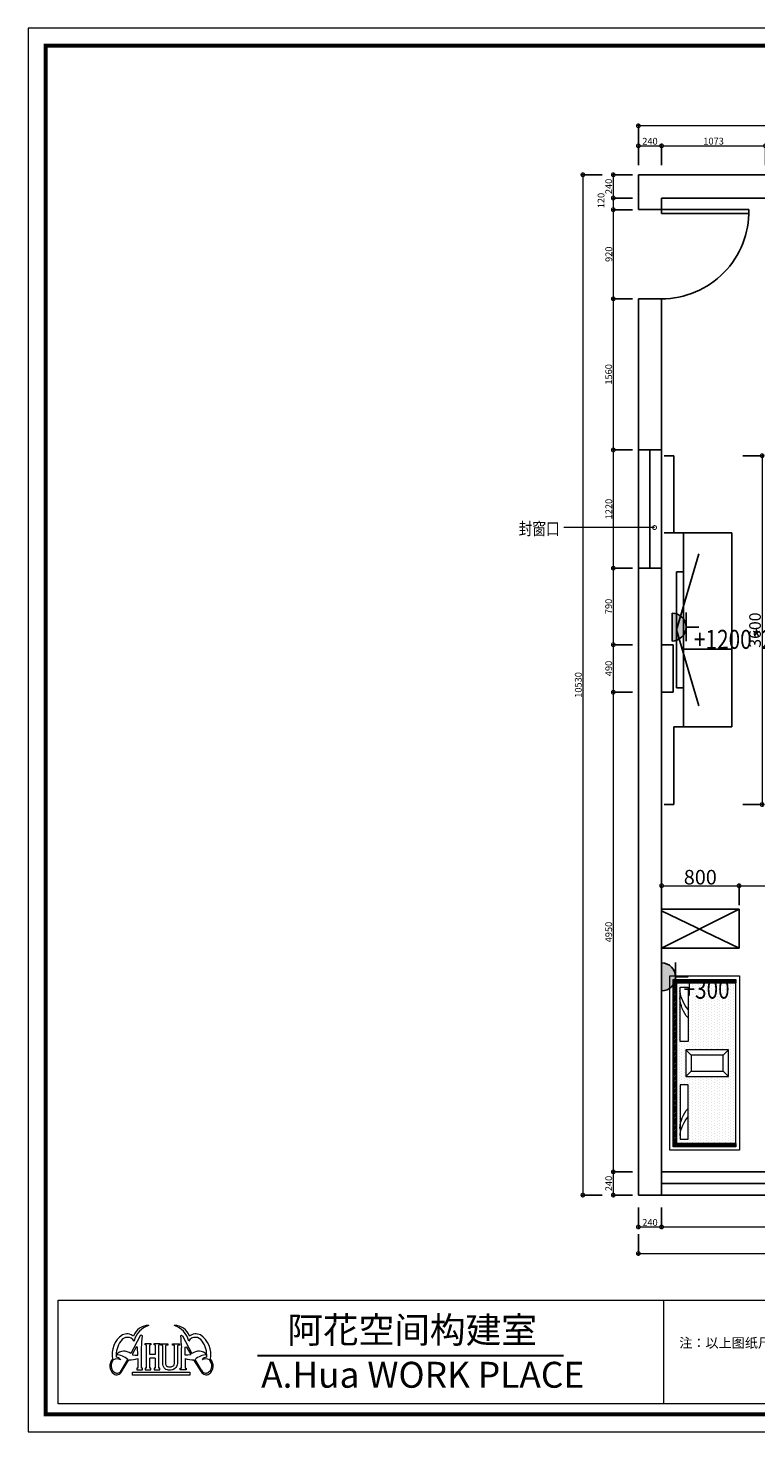
# Model space of a CAD drawing. Units: inches. Extents: x -566 to 873682, y -2105730 to 57254.
# Drawn here: x 762124 to 769639, y -561907 to -547419 of the extents above; entities that cross this region are included whole.
import ezdxf

# ---------------------------------------------------------------- set-up
doc = ezdxf.new("R2010")
doc.units = ezdxf.units.IN
doc.header["$MEASUREMENT"] = 0
doc.layers.add('图框', color=1, linetype='Continuous', lineweight=15)
doc.layers.add('家具', color=130, linetype='Continuous', lineweight=20)
doc.layers.add('家具外线', color=4, linetype='Continuous')
doc.styles.add('CITYBLUEPRINT', font='stylu.ttf')
doc.styles.get("Standard").update_dxf_attribs({"font": 'arial.ttf'})
doc.styles.add('STYLE2', font='simhei.ttf', dxfattribs={"height": 800})
doc.styles.add('TK1', font='txt', dxfattribs={"width": 0.8})
doc.dimstyles.new('立面图标注', dxfattribs={"dimtxt": 70, "dimasz": 80, "dimexe": 20, "dimexo": 0, "dimgap": 10, "dimtad": 1, "dimdec": 0, "dimzin": 0, "dimdsep": 46, "dimtxsty": 'CITYBLUEPRINT', "dimblk": 'DOTSMALL', "dimcen": 25, "dimdle": 20, "dimclrd": 251, "dimclre": 251, "dimclrt": 251, "dimadec": 0, "dimazin": 0, "dimtfac": 1, "dimtdec": 0, "dimtmove": 1, "dimatfit": 3, "dimldrblk": 'DOTSMALL', "dimfxl": 200, "dimfxlon": 1, "dimtolj": 1, "dimtzin": 0, "dimlwd": 13, "dimlwe": 25, "dimarcsym": 1})

# ---------------------------------------------------------------- blocks, each defined once
blk = doc.blocks.new('_DOTSMALL')
at = {"color": 0, "linetype": 'ByBlock', "const_width": 0.5}
blk.add_lwpolyline([(-0.0625, 0, 1), (0.0625, 0, 1)], format="xyb", close=True, dxfattribs=at)
blk = doc.blocks.new('*D2709')
at = {"color": 251, "lineweight": 13, "transparency": 16777216}
blk.add_line((768405, -548634), (768685, -548634), dxfattribs=at)
at = {"color": 251, "lineweight": 25, "transparency": 16777216}
for p, q in [((768425, -548834), (768425, -548614)), ((768665, -548834), (768665, -548614))]:
    blk.add_line(p, q, dxfattribs=at)
at = {"layer": 'Defpoints', "color": 0, "transparency": 16777216}
for p in [(768665, -548634), (768425, -548933), (768665, -549173)]:
    blk.add_point(p, dxfattribs=at)
at = {"color": 251, "lineweight": 13, "transparency": 16777216, "xscale": 80, "yscale": 80, "zscale": 80, "rotation": 180}
blk.add_blockref('_DOTSMALL', (768425, -548634), dxfattribs=at)
at = {"color": 251, "lineweight": 13, "transparency": 16777216, "xscale": 80, "yscale": 80, "zscale": 80}
blk.add_blockref('_DOTSMALL', (768665, -548634), dxfattribs=at)
at = {"color": 251, "transparency": 16777216, "insert": (768545, -548587), "char_height": 70, "attachment_point": 5, "style": 'CITYBLUEPRINT'}
blk.add_mtext('\\A1;240', dxfattribs=at)
blk = doc.blocks.new('*D2710')
at = {"color": 251, "lineweight": 13, "transparency": 16777216}
blk.add_line((768645, -548634), (769758, -548634), dxfattribs=at)
at = {"color": 251, "lineweight": 25, "transparency": 16777216}
for p, q in [((768665, -548834), (768665, -548614)), ((769738, -548834), (769738, -548614))]:
    blk.add_line(p, q, dxfattribs=at)
at = {"layer": 'Defpoints', "color": 0, "transparency": 16777216}
for p in [(769738, -548634), (768665, -549173), (769738, -549173)]:
    blk.add_point(p, dxfattribs=at)
at = {"color": 251, "lineweight": 13, "transparency": 16777216, "xscale": 80, "yscale": 80, "zscale": 80, "rotation": 180}
blk.add_blockref('_DOTSMALL', (768665, -548634), dxfattribs=at)
at = {"color": 251, "lineweight": 13, "transparency": 16777216, "xscale": 80, "yscale": 80, "zscale": 80}
blk.add_blockref('_DOTSMALL', (769738, -548634), dxfattribs=at)
at = {"color": 251, "transparency": 16777216, "insert": (769202, -548586), "char_height": 70, "attachment_point": 5, "style": 'CITYBLUEPRINT'}
blk.add_mtext('\\A1;1073', dxfattribs=at)
blk = doc.blocks.new('*D2659')
at = {"color": 251, "lineweight": 13, "transparency": 16777216}
blk.add_line((777746, -548428), (768405, -548428), dxfattribs=at)
at = {"color": 251, "lineweight": 25, "transparency": 16777216}
for p, q in [((768425, -548628), (768425, -548408)), ((777726, -548628), (777726, -548408))]:
    blk.add_line(p, q, dxfattribs=at)
at = {"layer": 'Defpoints', "color": 0, "transparency": 16777216}
for p in [(768425, -548428), (768425, -548834), (777726, -548834)]:
    blk.add_point(p, dxfattribs=at)
at = {"color": 251, "lineweight": 13, "transparency": 16777216, "xscale": 80, "yscale": 80, "zscale": 80, "rotation": 180}
blk.add_blockref('_DOTSMALL', (768425, -548428), dxfattribs=at)
at = {"color": 251, "lineweight": 13, "transparency": 16777216, "xscale": 80, "yscale": 80, "zscale": 80}
blk.add_blockref('_DOTSMALL', (777726, -548428), dxfattribs=at)
at = {"color": 251, "transparency": 16777216, "insert": (773076, -548382), "char_height": 70, "attachment_point": 5, "style": 'CITYBLUEPRINT'}
blk.add_mtext('\\A1;9301', dxfattribs=at)
blk = doc.blocks.new('*D2660')
at = {"color": 251, "lineweight": 25, "transparency": 16777216}
for p, q in [((768366, -548933), (768146, -548933)), ((768366, -549173), (768146, -549173))]:
    blk.add_line(p, q, dxfattribs=at)
at = {"color": 251, "lineweight": 13, "transparency": 16777216}
blk.add_line((768166, -548913), (768166, -549193), dxfattribs=at)
at = {"layer": 'Defpoints', "color": 0, "transparency": 16777216}
for p in [(768425, -548933), (768166, -549173), (768665, -549173)]:
    blk.add_point(p, dxfattribs=at)
at = {"color": 251, "lineweight": 13, "transparency": 16777216, "xscale": 80, "yscale": 80, "zscale": 80}
for p, rotation in [((768166, -548933), 90), ((768166, -549173), 270)]:
    blk.add_blockref('_DOTSMALL', p, dxfattribs=dict(at, rotation=rotation))
at = {"color": 251, "transparency": 16777216, "insert": (768119, -549053), "char_height": 70, "attachment_point": 5, "rotation": 90, "style": 'CITYBLUEPRINT'}
blk.add_mtext('\\A1;240', dxfattribs=at)
blk = doc.blocks.new('*D2724')
at = {"color": 251, "lineweight": 25, "transparency": 16777216}
for p, q in [((768366, -549173), (768146, -549173)), ((768366, -549293), (768146, -549293))]:
    blk.add_line(p, q, dxfattribs=at)
at = {"color": 251, "lineweight": 13, "transparency": 16777216}
blk.add_line((768166, -549153), (768166, -549313), dxfattribs=at)
at = {"layer": 'Defpoints', "color": 0, "transparency": 16777216}
for p in [(768665, -549173), (768166, -549293), (768425, -549293)]:
    blk.add_point(p, dxfattribs=at)
at = {"color": 251, "lineweight": 13, "transparency": 16777216, "xscale": 80, "yscale": 80, "zscale": 80}
for p, rotation in [((768166, -549173), 90), ((768166, -549293), 270)]:
    blk.add_blockref('_DOTSMALL', p, dxfattribs=dict(at, rotation=rotation))
at = {"color": 251, "transparency": 16777216, "insert": (768040, -549199), "char_height": 70, "attachment_point": 5, "rotation": 90, "style": 'CITYBLUEPRINT'}
blk.add_mtext('\\A1;120', dxfattribs=at)
blk = doc.blocks.new('*D2725')
at = {"color": 251, "lineweight": 25, "transparency": 16777216}
for p, q in [((768366, -549293), (768146, -549293)), ((768366, -550213), (768146, -550213))]:
    blk.add_line(p, q, dxfattribs=at)
at = {"color": 251, "lineweight": 13, "transparency": 16777216}
blk.add_line((768166, -549273), (768166, -550233), dxfattribs=at)
at = {"layer": 'Defpoints', "color": 0, "transparency": 16777216}
for p in [(768425, -549293), (768166, -550213), (768425, -550213)]:
    blk.add_point(p, dxfattribs=at)
at = {"color": 251, "lineweight": 13, "transparency": 16777216, "xscale": 80, "yscale": 80, "zscale": 80}
for p, rotation in [((768166, -549293), 90), ((768166, -550213), 270)]:
    blk.add_blockref('_DOTSMALL', p, dxfattribs=dict(at, rotation=rotation))
at = {"color": 251, "transparency": 16777216, "insert": (768120, -549753), "char_height": 70, "attachment_point": 5, "rotation": 90, "style": 'CITYBLUEPRINT'}
blk.add_mtext('\\A1;920', dxfattribs=at)
blk = doc.blocks.new('*D2726')
at = {"color": 251, "lineweight": 25, "transparency": 16777216}
for p, q in [((768366, -550213), (768146, -550213)), ((768366, -551773), (768146, -551773))]:
    blk.add_line(p, q, dxfattribs=at)
at = {"color": 251, "lineweight": 13, "transparency": 16777216}
blk.add_line((768166, -550193), (768166, -551793), dxfattribs=at)
at = {"layer": 'Defpoints', "color": 0, "transparency": 16777216}
for p in [(768425, -550213), (768166, -551773), (768425, -551773)]:
    blk.add_point(p, dxfattribs=at)
at = {"color": 251, "lineweight": 13, "transparency": 16777216, "xscale": 80, "yscale": 80, "zscale": 80}
for p, rotation in [((768166, -550213), 90), ((768166, -551773), 270)]:
    blk.add_blockref('_DOTSMALL', p, dxfattribs=dict(at, rotation=rotation))
at = {"color": 251, "transparency": 16777216, "insert": (768119, -550993), "char_height": 70, "attachment_point": 5, "rotation": 90, "style": 'CITYBLUEPRINT'}
blk.add_mtext('\\A1;1560', dxfattribs=at)
blk = doc.blocks.new('*D2727')
at = {"color": 251, "lineweight": 25, "transparency": 16777216}
for p, q in [((768366, -551773), (768146, -551773)), ((768366, -552993), (768146, -552993))]:
    blk.add_line(p, q, dxfattribs=at)
at = {"color": 251, "lineweight": 13, "transparency": 16777216}
blk.add_line((768166, -551753), (768166, -553013), dxfattribs=at)
at = {"layer": 'Defpoints', "color": 0, "transparency": 16777216}
for p in [(768425, -551773), (768166, -552993), (768425, -552993)]:
    blk.add_point(p, dxfattribs=at)
at = {"color": 251, "lineweight": 13, "transparency": 16777216, "xscale": 80, "yscale": 80, "zscale": 80}
for p, rotation in [((768166, -551773), 90), ((768166, -552993), 270)]:
    blk.add_blockref('_DOTSMALL', p, dxfattribs=dict(at, rotation=rotation))
at = {"color": 251, "transparency": 16777216, "insert": (768120, -552383), "char_height": 70, "attachment_point": 5, "rotation": 90, "style": 'CITYBLUEPRINT'}
blk.add_mtext('\\A1;1220', dxfattribs=at)
blk = doc.blocks.new('*D2728')
at = {"color": 251, "lineweight": 25, "transparency": 16777216}
for p, q in [((768366, -552993), (768146, -552993)), ((768366, -553783), (768146, -553783))]:
    blk.add_line(p, q, dxfattribs=at)
at = {"color": 251, "lineweight": 13, "transparency": 16777216}
blk.add_line((768166, -552973), (768166, -553803), dxfattribs=at)
at = {"layer": 'Defpoints', "color": 0, "transparency": 16777216}
for p in [(768425, -552993), (768166, -553783), (768665, -553783)]:
    blk.add_point(p, dxfattribs=at)
at = {"color": 251, "lineweight": 13, "transparency": 16777216, "xscale": 80, "yscale": 80, "zscale": 80}
for p, rotation in [((768166, -552993), 90), ((768166, -553783), 270)]:
    blk.add_blockref('_DOTSMALL', p, dxfattribs=dict(at, rotation=rotation))
at = {"color": 251, "transparency": 16777216, "insert": (768118, -553388), "char_height": 70, "attachment_point": 5, "rotation": 90, "style": 'CITYBLUEPRINT'}
blk.add_mtext('\\A1;790', dxfattribs=at)
blk = doc.blocks.new('*D2729')
at = {"color": 251, "lineweight": 25, "transparency": 16777216}
for p, q in [((768366, -553783), (768146, -553783)), ((768366, -554273), (768146, -554273))]:
    blk.add_line(p, q, dxfattribs=at)
at = {"color": 251, "lineweight": 13, "transparency": 16777216}
blk.add_line((768166, -553763), (768166, -554293), dxfattribs=at)
at = {"layer": 'Defpoints', "color": 0, "transparency": 16777216}
for p in [(768665, -553783), (768166, -554273), (768665, -554273)]:
    blk.add_point(p, dxfattribs=at)
at = {"color": 251, "lineweight": 13, "transparency": 16777216, "xscale": 80, "yscale": 80, "zscale": 80}
for p, rotation in [((768166, -553783), 90), ((768166, -554273), 270)]:
    blk.add_blockref('_DOTSMALL', p, dxfattribs=dict(at, rotation=rotation))
at = {"color": 251, "transparency": 16777216, "insert": (768119, -554028), "char_height": 70, "attachment_point": 5, "rotation": 90, "style": 'CITYBLUEPRINT'}
blk.add_mtext('\\A1;490', dxfattribs=at)
blk = doc.blocks.new('*D2730')
at = {"color": 251, "lineweight": 25, "transparency": 16777216}
for p, q in [((768366, -554273), (768146, -554273)), ((768366, -559223), (768146, -559223))]:
    blk.add_line(p, q, dxfattribs=at)
at = {"color": 251, "lineweight": 13, "transparency": 16777216}
blk.add_line((768166, -554253), (768166, -559243), dxfattribs=at)
at = {"layer": 'Defpoints', "color": 0, "transparency": 16777216}
for p in [(768665, -554273), (768166, -559223), (768665, -559223)]:
    blk.add_point(p, dxfattribs=at)
at = {"color": 251, "lineweight": 13, "transparency": 16777216, "xscale": 80, "yscale": 80, "zscale": 80}
for p, rotation in [((768166, -554273), 90), ((768166, -559223), 270)]:
    blk.add_blockref('_DOTSMALL', p, dxfattribs=dict(at, rotation=rotation))
at = {"color": 251, "transparency": 16777216, "insert": (768119, -556748), "char_height": 70, "attachment_point": 5, "rotation": 90, "style": 'CITYBLUEPRINT'}
blk.add_mtext('\\A1;4950', dxfattribs=at)
blk = doc.blocks.new('*D2731')
at = {"color": 251, "lineweight": 25, "transparency": 16777216}
for p, q in [((768366, -559223), (768146, -559223)), ((768366, -559463), (768146, -559463))]:
    blk.add_line(p, q, dxfattribs=at)
at = {"color": 251, "lineweight": 13, "transparency": 16777216}
blk.add_line((768166, -559203), (768166, -559483), dxfattribs=at)
at = {"layer": 'Defpoints', "color": 0, "transparency": 16777216}
for p in [(768665, -559223), (768166, -559463), (768425, -559463)]:
    blk.add_point(p, dxfattribs=at)
at = {"color": 251, "lineweight": 13, "transparency": 16777216, "xscale": 80, "yscale": 80, "zscale": 80}
for p, rotation in [((768166, -559223), 90), ((768166, -559463), 270)]:
    blk.add_blockref('_DOTSMALL', p, dxfattribs=dict(at, rotation=rotation))
at = {"color": 251, "transparency": 16777216, "insert": (768119, -559343), "char_height": 70, "attachment_point": 5, "rotation": 90, "style": 'CITYBLUEPRINT'}
blk.add_mtext('\\A1;240', dxfattribs=at)
blk = doc.blocks.new('*D2734')
at = {"color": 251, "lineweight": 25, "transparency": 16777216}
for p, q in [((768425, -559592), (768425, -559812)), ((768665, -559592), (768665, -559812))]:
    blk.add_line(p, q, dxfattribs=at)
at = {"color": 251, "lineweight": 13, "transparency": 16777216}
blk.add_line((768405, -559792), (768685, -559792), dxfattribs=at)
at = {"layer": 'Defpoints', "color": 0, "transparency": 16777216}
for p in [(768425, -559463), (768665, -559463), (768665, -559792)]:
    blk.add_point(p, dxfattribs=at)
at = {"color": 251, "lineweight": 13, "transparency": 16777216, "xscale": 80, "yscale": 80, "zscale": 80, "rotation": 180}
blk.add_blockref('_DOTSMALL', (768425, -559792), dxfattribs=at)
at = {"color": 251, "lineweight": 13, "transparency": 16777216, "xscale": 80, "yscale": 80, "zscale": 80}
blk.add_blockref('_DOTSMALL', (768665, -559792), dxfattribs=at)
at = {"color": 251, "transparency": 16777216, "insert": (768545, -559745), "char_height": 70, "attachment_point": 5, "style": 'CITYBLUEPRINT'}
blk.add_mtext('\\A1;240', dxfattribs=at)
blk = doc.blocks.new('*D2735')
at = {"color": 251, "lineweight": 25, "transparency": 16777216}
for p, q in [((768665, -559592), (768665, -559812)), ((772955, -559592), (772955, -559812))]:
    blk.add_line(p, q, dxfattribs=at)
at = {"color": 251, "lineweight": 13, "transparency": 16777216}
blk.add_line((768645, -559792), (772975, -559792), dxfattribs=at)
at = {"layer": 'Defpoints', "color": 0, "transparency": 16777216}
for p in [(768665, -559463), (772955, -559463), (772955, -559792)]:
    blk.add_point(p, dxfattribs=at)
at = {"color": 251, "lineweight": 13, "transparency": 16777216, "xscale": 80, "yscale": 80, "zscale": 80, "rotation": 180}
blk.add_blockref('_DOTSMALL', (768665, -559792), dxfattribs=at)
at = {"color": 251, "lineweight": 13, "transparency": 16777216, "xscale": 80, "yscale": 80, "zscale": 80}
blk.add_blockref('_DOTSMALL', (772955, -559792), dxfattribs=at)
at = {"color": 251, "transparency": 16777216, "insert": (770810, -559745), "char_height": 70, "attachment_point": 5, "style": 'CITYBLUEPRINT'}
blk.add_mtext('\\A1;4290', dxfattribs=at)
blk = doc.blocks.new('*D2662')
at = {"color": 251, "lineweight": 25, "transparency": 16777216}
for p, q in [((768052, -548933), (767832, -548933)), ((768052, -559463), (767832, -559463))]:
    blk.add_line(p, q, dxfattribs=at)
at = {"color": 251, "lineweight": 13, "transparency": 16777216}
blk.add_line((767852, -548913), (767852, -559483), dxfattribs=at)
at = {"layer": 'Defpoints', "color": 0, "transparency": 16777216}
for p in [(768256, -548933), (767852, -559463), (768256, -559463)]:
    blk.add_point(p, dxfattribs=at)
at = {"color": 251, "lineweight": 13, "transparency": 16777216, "xscale": 80, "yscale": 80, "zscale": 80}
for p, rotation in [((767852, -548933), 90), ((767852, -559463), 270)]:
    blk.add_blockref('_DOTSMALL', p, dxfattribs=dict(at, rotation=rotation))
at = {"color": 251, "transparency": 16777216, "insert": (767805, -554198), "char_height": 70, "attachment_point": 5, "rotation": 90, "style": 'CITYBLUEPRINT'}
blk.add_mtext('\\A1;10530', dxfattribs=at)
blk = doc.blocks.new('*D2663')
at = {"color": 251, "lineweight": 25, "transparency": 16777216}
for p, q in [((768425, -559866), (768425, -560086)), ((777726, -559866), (777726, -560086))]:
    blk.add_line(p, q, dxfattribs=at)
at = {"color": 251, "lineweight": 13, "transparency": 16777216}
blk.add_line((768405, -560066), (777746, -560066), dxfattribs=at)
at = {"layer": 'Defpoints', "color": 0, "transparency": 16777216}
for p in [(768425, -559592), (777726, -559592), (777726, -560066)]:
    blk.add_point(p, dxfattribs=at)
at = {"color": 251, "lineweight": 13, "transparency": 16777216, "xscale": 80, "yscale": 80, "zscale": 80, "rotation": 180}
blk.add_blockref('_DOTSMALL', (768425, -560066), dxfattribs=at)
at = {"color": 251, "lineweight": 13, "transparency": 16777216, "xscale": 80, "yscale": 80, "zscale": 80}
blk.add_blockref('_DOTSMALL', (777726, -560066), dxfattribs=at)
at = {"color": 251, "transparency": 16777216, "insert": (773076, -560020), "char_height": 70, "attachment_point": 5, "style": 'CITYBLUEPRINT'}
blk.add_mtext('\\A1;9301', dxfattribs=at)
blk = doc.blocks.new('*D2756')
at = {"color": 251, "lineweight": 13, "transparency": 16777216}
blk.add_line((768645, -556270), (769485, -556270), dxfattribs=at)
at = {"color": 251, "lineweight": 25, "transparency": 16777216}
for p, q in [((768665, -556470), (768665, -556250)), ((769465, -556470), (769465, -556250))]:
    blk.add_line(p, q, dxfattribs=at)
at = {"layer": 'Defpoints', "color": 0, "transparency": 16777216}
for p in [(769465, -556270), (768665, -556513), (769465, -556513)]:
    blk.add_point(p, dxfattribs=at)
at = {"color": 251, "lineweight": 13, "transparency": 16777216, "xscale": 80, "yscale": 80, "zscale": 80, "rotation": 180}
blk.add_blockref('_DOTSMALL', (768665, -556270), dxfattribs=at)
at = {"color": 251, "lineweight": 13, "transparency": 16777216, "xscale": 80, "yscale": 80, "zscale": 80}
blk.add_blockref('_DOTSMALL', (769465, -556270), dxfattribs=at)
at = {"color": 251, "transparency": 16777216, "insert": (769065, -556182), "char_height": 150, "attachment_point": 5, "style": 'CITYBLUEPRINT'}
blk.add_mtext('\\A1;800', dxfattribs=at)
blk = doc.blocks.new('*D2757')
at = {"color": 251, "lineweight": 13, "transparency": 16777216}
blk.add_line((769445, -556270), (772190, -556270), dxfattribs=at)
at = {"color": 251, "lineweight": 25, "transparency": 16777216}
for p, q in [((769465, -556470), (769465, -556250)), ((772170, -556470), (772170, -556250))]:
    blk.add_line(p, q, dxfattribs=at)
at = {"layer": 'Defpoints', "color": 0, "transparency": 16777216}
for p in [(772170, -556270), (769465, -556513), (772170, -556913)]:
    blk.add_point(p, dxfattribs=at)
at = {"color": 251, "lineweight": 13, "transparency": 16777216, "xscale": 80, "yscale": 80, "zscale": 80, "rotation": 180}
blk.add_blockref('_DOTSMALL', (769465, -556270), dxfattribs=at)
at = {"color": 251, "lineweight": 13, "transparency": 16777216, "xscale": 80, "yscale": 80, "zscale": 80}
blk.add_blockref('_DOTSMALL', (772170, -556270), dxfattribs=at)
at = {"color": 251, "transparency": 16777216, "insert": (770818, -556180), "char_height": 150, "attachment_point": 5, "style": 'CITYBLUEPRINT'}
blk.add_mtext('\\A1;2705', dxfattribs=at)
blk = doc.blocks.new('*D2762')
at = {"color": 251, "lineweight": 25, "transparency": 16777216}
for p, q in [((769503, -551832), (769723, -551832)), ((769503, -555432), (769723, -555432))]:
    blk.add_line(p, q, dxfattribs=at)
at = {"color": 251, "lineweight": 13, "transparency": 16777216}
blk.add_line((769703, -551812), (769703, -555452), dxfattribs=at)
at = {"layer": 'Defpoints', "color": 0, "transparency": 16777216}
for p in [(768793, -551832), (768793, -555432), (769703, -555432)]:
    blk.add_point(p, dxfattribs=at)
at = {"color": 251, "lineweight": 13, "transparency": 16777216, "xscale": 80, "yscale": 80, "zscale": 80}
for p, rotation in [((769703, -551832), 90), ((769703, -555432), 270)]:
    blk.add_blockref('_DOTSMALL', p, dxfattribs=dict(at, rotation=rotation))
at = {"color": 251, "transparency": 16777216, "insert": (769630, -553632), "char_height": 120, "attachment_point": 5, "rotation": 90, "style": 'CITYBLUEPRINT'}
blk.add_mtext('\\A1;3600', dxfattribs=at)
blk = doc.blocks.new('shafa')
at = {"layer": '家具'}
h = blk.add_hatch(dxfattribs=at)
h.set_pattern_fill('ANSI31', color=36, scale=100)
h.paths.add_polyline_path([(1585379, -391470), (1585379, -392150), (1585419, -392150), (1585419, -391430), (1583499, -391430), (1583499, -392150), (1583539, -392150), (1583539, -391470)])
h = blk.add_hatch(dxfattribs=at)
h.set_pattern_fill('DOTS', color=16, scale=500, style=0)
h.set_pattern_definition([(0, (1364642.918, 302134.154), (15.625, 31.25), [0, -31.25])])
h.paths.add_polyline_path([(1585379, -392150), (1585379, -391470), (1583539, -391470), (1583539, -392150)])
h.paths.add_polyline_path([(1584611, -392064), (1584307, -392064), (1584307, -391575), (1584611, -391575)], flags=16)
h.paths.add_polyline_path([(1584707, -391601), (1584707, -391508), (1585332, -391508), (1585332, -391601)], flags=16)
h.paths.add_polyline_path([(1584211, -391601), (1583587, -391601), (1583587, -391508), (1584211, -391508)], flags=16)
at = {"layer": '家具', "color": 36}
for p, q in [((1585459, -391390), (1583459, -391390)), ((1583459, -391390), (1583459, -392190)), ((1585419, -391430), (1583499, -391430)), ((1583499, -391430), (1583499, -392150)), ((1585379, -391470), (1583539, -391470)), ((1583539, -391470), (1583539, -392150)), ((1585379, -392150), (1585379, -391470)), ((1585419, -392150), (1585419, -391430)), ((1585459, -392190), (1585459, -391390)), ((1584367, -391635), (1584307, -391575)), ((1584551, -391635), (1584611, -391575)), ((1584367, -392004), (1584307, -392064)), ((1584551, -392004), (1584611, -392064)), ((1583459, -392190), (1585459, -392190)), ((1583499, -392150), (1583539, -392150)), ((1585379, -392150), (1583539, -392150)), ((1585379, -392150), (1585419, -392150))]:
    blk.add_line(p, q, dxfattribs=at)
at = {"layer": '家具', "color": 88}
for points in [[(1583587, -391601), (1584211, -391601), (1584211, -391508), (1583587, -391508)], [(1585332, -391601), (1584707, -391601), (1584707, -391508), (1585332, -391508)]]:
    blk.add_lwpolyline(points, close=True, dxfattribs=at)
at = {"layer": '家具', "color": 36}
for points in [[(1584307, -391575), (1584611, -391575), (1584611, -392064), (1584307, -392064)], [(1584367, -391635), (1584551, -391635), (1584551, -392004), (1584367, -392004)]]:
    blk.add_lwpolyline(points, close=True, dxfattribs=at)
at = {"layer": '家具', "color": 88}
for centre, radius, start, end in [((1583581, -391909), 405, 49.5587, 82.4986), ((1583694, -391878), 371, 48.3847, 87.6618), ((1585224, -391878), 371, 92.3382, 131.6153), ((1585337, -391909), 405, 97.5014, 130.4413)]:
    blk.add_arc(centre, radius, start, end, dxfattribs=at)
blk = doc.blocks.new('rr')
at = {"layer": '家具外线', "ltscale": 500}
blk.add_hatch(color=256, dxfattribs=at).paths.add_polyline_path([(307113, -370951, 0.41007), (306971, -370807), (306967, -370807, 0.41007), (306825, -370951)])
at = {"layer": '家具外线'}
for p, q in [((306969, -370807), (306969, -370675)), ((306820, -370807), (307114, -370807)), ((306825, -370951), (307113, -370951))]:
    blk.add_line(p, q, dxfattribs=at)
blk.add_arc((306969, -370951), 144, 0, 180, dxfattribs=at)

msp = doc.modelspace()

# ---------------------------------------------------------------- linework, layer by layer
for p, q in [((768425.1, -549292.9), (768425.1, -548932.9)), ((768425.1, -548932.9), (773315.1, -548932.9)), ((768665.1, -549172.9), (768665.1, -549292.9)), ((768665.1, -549172.9), (772955.1, -549172.9)), ((768665.1, -549292.9), (768425.1, -549292.9)), ((768665.1, -550212.9), (768425.1, -550212.9)), ((768425.1, -550212.9), (768425.1, -551772.9)), ((768665.1, -550212.9), (768665.1, -551772.9)), ((768665.1, -551772.9), (768425.1, -551772.9)), ((768425.1, -551772.9), (768425.1, -552992.9)), ((768545.1, -551772.9), (768545.1, -552992.9)), ((768665.1, -551772.9), (768665.1, -552992.9)), ((768665.1, -552992.9), (768425.1, -552992.9)), ((768425.1, -552992.9), (768425.1, -559462.9)), ((768665.1, -552992.9), (768665.1, -554272.9)), ((768665.1, -553782.9), (768785.1, -553782.9)), ((768785.1, -553782.9), (768785.1, -554272.9)), ((768785.1, -554272.9), (768665.1, -554272.9)), ((768665.1, -554272.9), (768665.1, -559462.9)), ((768665.1, -556513.4), (769465.1, -556513.4)), ((769465.1, -556513.4), (769465.1, -556913.4)), ((768665.1, -556913.4), (769465.1, -556913.4)), ((768665.1, -559222.9), (772955.1, -559222.9)), ((768665.1, -559342.9), (772955.1, -559342.9)), ((768425.1, -559462.9), (777726.1, -559462.9))]:
    msp.add_line(p, q)
at = {"color": 251}
for p, q in [((768792.8, -551832.1), (768692.8, -551832.1)), ((768792.8, -552632.1), (768792.8, -551832.1)), ((768890.5, -552629.2), (768690.5, -552629.2)), ((768890.5, -554629.2), (768890.5, -552629.2)), ((768890.5, -552629.2), (769390.5, -552629.2)), ((769390.5, -552629.2), (769390.5, -554629.2)), ((768820.5, -553629.2), (769048.3, -552844.3)), ((768820.5, -553029.2), (768890.5, -553029.2)), ((768820.5, -553029.2), (768820.5, -554229.2)), ((768820.5, -553629.2), (769048.3, -554414.1)), ((768890.5, -553829.2), (769390.5, -553829.2)), ((768820.5, -554229.2), (768890.5, -554229.2)), ((768790.5, -554629.2), (768890.5, -554629.2)), ((768792.8, -554629.2), (768792.8, -555432.1)), ((768890.5, -554629.2), (769390.5, -554629.2)), ((768792.8, -555432.1), (768692.8, -555432.1)), ((768692.8, -555432.1), (768792.8, -555432.1)), ((768792.8, -555432.1), (768692.8, -555432.1)), ((769465.1, -556513.4), (768665.1, -556913.4)), ((768665.1, -556528.4), (769465.1, -556913.4))]:
    msp.add_line(p, q, dxfattribs=at)
msp.add_lwpolyline([(768665.1, -549332.9), (769565.1, -549332.9), (769565.1, -549292.9), (768665.1, -549292.9)], close=True, dxfattribs=at)
msp.add_arc((768665.4, -549312.9), 900, 269.98585, 1.27334, dxfattribs=at)
at = {"layer": '图框', "color": 7, "lineweight": 9}
for p, q in [((762433, -560547.2), (782998.5, -560547.2)), ((762433, -561617), (762433, -560547.2)), ((782998.5, -561617), (762433, -561617))]:
    msp.add_line(p, q, dxfattribs=at)
at = {"layer": '图框', "color": 4, "lineweight": 9}
msp.add_line((768684.2, -560547.2), (768684.2, -561617), dxfattribs=at)
at = {"layer": '图框', "color": 1, "lineweight": 9}
for p, q in [((763282.3, -560916.5), (763185.4, -561099.1)), ((763293.2, -560909.2), (763282.3, -560916.5)), ((763304, -560915.6), (763293.2, -560909.2)), ((763697.8, -560915.6), (763708.5, -560909.2)), ((763708.5, -560909.2), (763719.5, -560916.5)), ((763719.5, -560916.5), (763816.3, -561099.1)), ((763240.7, -561031.8), (763201.2, -561102.3)), ((763201.2, -561102.3), (763202, -561109.9)), ((763202, -561109.9), (763228.9, -561114.9)), ((763228.9, -561114.9), (763255.8, -561114.9)), ((763248.3, -561029.2), (763240.7, -561031.8)), ((763255.1, -561031.5), (763248.3, -561029.2)), ((763255.8, -561114.9), (763255.1, -561031.5)), ((763295.1, -561250.6), (763295.1, -561037)), ((763331.8, -561009.6), (763331.8, -560995)), ((763331.8, -560995), (763392.1, -560995)), ((763342.8, -561009.6), (763331.8, -561009.6)), ((763342.8, -561009.6), (763342.8, -561250.6)), ((763381.1, -561108.9), (763381.1, -561009.6)), ((763392.1, -561009.6), (763381.1, -561009.6)), ((763435.3, -561108.9), (763381.1, -561108.9)), ((763392.1, -560995), (763392.1, -561009.6)), ((763424.3, -561009.6), (763424.3, -560995)), ((763424.3, -560995), (763484.6, -560995)), ((763435.3, -561009.6), (763424.3, -561009.6)), ((763435.3, -561009.6), (763435.3, -561108.9)), ((763473.6, -561250.6), (763473.6, -561009.6)), ((763484.6, -561009.6), (763473.6, -561009.6)), ((763484.6, -560995), (763484.6, -561009.6)), ((763706.7, -561250.6), (763706.7, -561037)), ((763745.9, -561114.9), (763746.7, -561031.5)), ((763772.8, -561114.9), (763745.9, -561114.9)), ((763746.7, -561031.5), (763753.5, -561029.2)), ((763753.5, -561029.2), (763761, -561031.8)), ((763761, -561031.8), (763800.6, -561102.3)), ((763799.7, -561109.9), (763772.8, -561114.9)), ((763800.6, -561102.3), (763799.7, -561109.9)), ((763077.1, -561285.3), (763154.3, -561158.2)), ((763088.6, -561285.3), (763165.3, -561163)), ((763256.7, -561250.6), (763245.7, -561250.6)), ((763245.7, -561250.6), (763245.7, -561265.2)), ((763245.7, -561265.2), (763306, -561265.2)), ((763256.7, -561149.1), (763256.7, -561250.6)), ((763306, -561250.6), (763295.1, -561250.6)), ((763306, -561265.2), (763306, -561250.6)), ((763342.8, -561250.6), (763331.8, -561250.6)), ((763331.8, -561250.6), (763331.8, -561265.2)), ((763331.8, -561265.2), (763392.1, -561265.2)), ((763381.1, -561250.6), (763381.1, -561147.2)), ((763435.3, -561147.2), (763381.1, -561147.2)), ((763392.1, -561250.6), (763381.1, -561250.6)), ((763392.1, -561265.2), (763392.1, -561250.6)), ((763424.3, -561250.6), (763424.3, -561265.2)), ((763435.3, -561250.6), (763424.3, -561250.6)), ((763424.3, -561265.2), (763484.6, -561265.2)), ((763435.3, -561147.2), (763435.3, -561250.6)), ((763484.6, -561250.6), (763473.6, -561250.6)), ((763484.6, -561265.2), (763484.6, -561250.6)), ((763695.7, -561265.2), (763695.7, -561250.6)), ((763695.7, -561250.6), (763706.7, -561250.6)), ((763756, -561265.2), (763695.7, -561265.2)), ((763745.1, -561149.1), (763745.1, -561250.6)), ((763745.1, -561250.6), (763756, -561250.6)), ((763756, -561250.6), (763756, -561265.2)), ((763913.2, -561285.3), (763836.4, -561163)), ((763924.7, -561285.3), (763847.5, -561158.2)), ((782998.5, -561617), (762433, -561617))]:
    msp.add_line(p, q, dxfattribs=at)
at = {"layer": '图框', "color": 127, "lineweight": 9}
for p, q in [((764492.2, -561116.4), (767652.6, -561116.4)), ((764492.2, -561120.9), (767652.8, -561120.9))]:
    msp.add_line(p, q, dxfattribs=at)
at = {"layer": '图框', "color": 6, "lineweight": 9}
msp.add_lwpolyline([(783292.3, -561906.9), (783292.3, -547418.9), (762123.7, -547418.9), (762123.7, -561906.9)], close=True, dxfattribs=at)
at = {"layer": '图框', "color": 7, "lineweight": 9, "const_width": 39.4}
msp.add_lwpolyline([(783111.3, -561725.9), (783111.3, -547600), (762304.7, -547600), (762304.7, -561725.9)], close=True, dxfattribs=at)
at = {"layer": '图框', "color": 1, "lineweight": 9}
for points in [[(763494, -560996.5), (763509.5, -560997.2), (763518.1, -560997.5), (763526.8, -560997.7), (763544, -560997.4), (763556.3, -560997.1), (763565.6, -560996.8), (763565.5, -561010), (763557.4, -561009.9), (763546.9, -561011.8), (763544.8, -561013.7), (763543.8, -561018.4), (763543.4, -561022.4), (763542.6, -561133.1), (763542.3, -561167.9), (763542.9, -561193), (763544.4, -561207.5), (763546, -561214), (763549.5, -561220.7), (763554.7, -561225.3), (763563.1, -561230.4), (763575.4, -561233.7), (763587.7, -561234.8), (763593.7, -561234.3), (763601.7, -561233.5), (763609.5, -561231.8), (763618.1, -561228.6), (763621.5, -561226.3), (763627.9, -561221.2), (763632.8, -561213.2), (763633.7, -561208.9), (763635.5, -561201.4), (763636.4, -561192.3), (763636.9, -561179.6), (763637, -561166.1), (763636.8, -561148.3), (763636.9, -561131.2), (763636.6, -561029.3), (763635.8, -561019.6), (763634.7, -561014.4), (763632.3, -561012.7), (763627.7, -561010.7), (763623.6, -561010.2), (763619.5, -561010.1), (763614, -561010.1), (763614, -560996.2), (763626.4, -560996.6), (763637.7, -560997.1), (763669.4, -560997), (763680.1, -560996.8), (763688.4, -560996.2), (763688.3, -561010.1), (763680.6, -561009.9), (763675, -561011), (763670.4, -561012.7), (763669, -561014.8), (763667.9, -561018.6), (763667.1, -561024.9), (763667, -561031.5), (763666.7, -561073.2), (763666.8, -561135), (763666.6, -561153.5), (763666.6, -561170.8), (763666.3, -561188.5), (763666, -561201.5), (763664, -561213.3), (763657.2, -561232.5), (763648.8, -561243.3), (763637.8, -561253.6), (763625.3, -561261.2), (763613.6, -561264.5), (763595.9, -561268.1), (763585.4, -561268.6), (763573.1, -561268.3), (763562.5, -561266.6), (763546.8, -561261.7), (763527.6, -561244.1), (763519.7, -561223.4), (763516.1, -561209.7), (763515.5, -561198.7), (763515.3, -561179.4), (763515.3, -561140.3), (763515.2, -561034.2), (763514.4, -561018.1), (763513.8, -561013.7), (763508, -561010.6), (763504.3, -561010.1), (763498.5, -561010), (763493.8, -561010.2)], [(763202.6, -561291.8), (763793.9, -561291.8), (763793.9, -561319.9), (763202.6, -561319.9)]]:
    msp.add_lwpolyline(points, close=True, dxfattribs=at)
for centre, radius, start, end in [((763364.1, -560967), 158.3, 87.85231, 162.79027), ((763428.5, -561014.6), 214, 105.87299, 167.63526), ((763637.7, -560967), 158.3, 17.20973, 92.14769), ((763573.2, -561014.6), 214, 12.36474, 74.12701), ((763236.1, -561108.5), 245.7, 124.2885, 191.49745), ((763275.4, -561114.7), 242.4, 143.1961, 185.09668), ((763150.6, -561012.4), 81.6, 32.34649, 148.20821), ((763143.6, -561004.9), 109.5, 50.75507, 114.78533), ((715829.8, -557484.7), 47598, 355.72002, 355.8665), ((811171.9, -557484.7), 47598, 184.1335, 184.27998), ((763851.2, -561012.4), 81.6, 31.79179, 147.65351), ((763858.2, -561004.9), 109.5, 65.21467, 129.24493), ((763765.7, -561108.5), 245.7, 348.50255, 55.7115), ((763726.4, -561114.7), 242.4, 354.90332, 36.8039), ((763115.4, -561185.8), 111.4, 51.0923, 137.16886), ((763019.8, -561319.8), 210.2, 50.21997, 86.20167), ((763886.3, -561185.8), 111.4, 42.83114, 128.9077), ((763982, -561319.8), 210.2, 93.79833, 129.78003), ((763069.8, -561227.5), 102.2, 136.74227, 232.90881), ((763077.1, -561226.1), 96.2, 140.21298, 200.84387), ((763053.9, -561226.9), 74.6, 206.61009, 254.60303), ((763045.7, -561245.8), 91.7, 66.78809, 117.59786), ((763043, -561252), 47.7, 233.53786, 341.76841), ((763033.2, -561195.4), 59.2, 34.87668, 89.35212), ((763162.5, -560835.8), 327.2, 270.49686, 286.73743), ((763839.3, -560835.8), 327.2, 253.26257, 269.50314), ((763958.8, -561252), 47.7, 198.23159, 306.46214), ((763968.6, -561195.4), 59.2, 90.64788, 145.12332), ((763956.1, -561245.8), 91.7, 62.40214, 113.21191), ((763947.9, -561226.9), 74.6, 285.39697, 333.38991), ((763932, -561227.5), 102.2, 307.09119, 43.25773), ((763924.7, -561226.1), 96.2, 339.15613, 39.78702), ((763038.3, -561263.1), 54.9, 236.70898, 336.18013), ((763963.5, -561263.1), 54.9, 203.81987, 303.29102)]:
    msp.add_arc(centre, radius, start, end, dxfattribs=at)

# ---------------------------------------------------------------- block references
at = {"rotation": 270}
for p in [(1139724.7, -246631.8), (1139616.2, -250241.9)]:
    msp.add_blockref('rr', p, dxfattribs=at)
at = {"color": 250, "xscale": -0.9, "yscale": 0.9, "zscale": 0.9, "rotation": 90}
msp.add_blockref('shafa', (416498.1, 867912.4), dxfattribs=at)

# ---------------------------------------------------------------- texts
at = {"layer": '图框', "color": 6, "lineweight": 9, "style": 'TK1', "width": 0.8}
for s, height, p in [('封窗口', 129.36, (767189.2, -552650.5)), ('+1200*2', 196.51, (768999.9, -553825.8)), ('+300', 196.51, (768891.4, -557435.9))]:
    msp.add_text(s, height=height, dxfattribs=at).set_placement(p)
at = {"layer": '图框', "color": 127, "lineweight": 9, "style": 'STYLE2'}
msp.add_text('A.Hua WORK PLACE', height=267.433, dxfattribs=at).set_placement((764530, -561450.8))
at = {"layer": '图框', "color": 127, "lineweight": 9, "attachment_point": 1}
for s, insert, char_height, width in [('{\\fSimSun|b0|i0|c134|p2;阿花空间构建室}', (764800.7, -560719.5), 269.885, 2854.365), ('{\\fSimSun|b0|i0|c134|p2;注：以上图纸尺寸以现场为准进行调整}', (768847.1, -560938.5), 99.345, 2521.661)]:
    msp.add_mtext(s, dxfattribs=dict(at, insert=insert, char_height=char_height, width=width))

# ---------------------------------------------------------------- dimensions: what is measured, and where the dimension line sits
for base, p1, p2, picture, middle in [((768425.1, -548428.2), (777726.1, -548833.8), (768425.1, -548833.8), '*D2659', (773075.6, -548381.7)), ((768665.1, -548633.8), (768425.1, -548932.9), (768665.1, -549172.9), '*D2709', (768545.1, -548587)), ((769738.1, -548633.8), (768665.1, -549172.9), (769738.1, -549172.9), '*D2710', (769201.6, -548586.1)), ((768665.1, -559791.6), (768425.1, -559462.9), (768665.1, -559462.9), '*D2734', (768545.1, -559744.7)), ((772955.1, -559791.6), (768665.1, -559462.9), (772955.1, -559462.9), '*D2735', (770810.1, -559744.7)), ((777726.1, -560066.4), (768425.1, -559591.6), (777726.1, -559591.6), '*D2663', (773075.6, -560019.9))]:
    dim = msp.add_linear_dim(base=base, p1=p1, p2=p2, dimstyle='立面图标注')
    dim.commit()
    dim.dimension.update_dxf_attribs({"geometry": picture, "text_midpoint": middle})
for base, p1, p2, picture, middle in [((767851.7, -559462.9), (768256, -548932.9), (768256, -559462.9), '*D2662', (767805, -554197.9)), ((768166, -549172.9), (768425.1, -548932.9), (768665.1, -549172.9), '*D2660', (768119.2, -549052.9)), ((768166, -549292.9), (768665.1, -549172.9), (768425.1, -549292.9), '*D2724', (768039.8, -549198.9)), ((768166, -550212.9), (768425.1, -549292.9), (768425.1, -550212.9), '*D2725', (768119.6, -549752.9)), ((768166, -551772.9), (768425.1, -550212.9), (768425.1, -551772.9), '*D2726', (768119.3, -550992.9)), ((768166, -552992.9), (768425.1, -551772.9), (768425.1, -552992.9), '*D2727', (768119.8, -552382.9)), ((768166, -553782.9), (768425.1, -552992.9), (768665.1, -553782.9), '*D2728', (768118.3, -553387.9)), ((768166, -554272.9), (768665.1, -553782.9), (768665.1, -554272.9), '*D2729', (768119.2, -554027.9)), ((768166, -559222.9), (768665.1, -554272.9), (768665.1, -559222.9), '*D2730', (768119.2, -556747.9)), ((768166, -559462.9), (768665.1, -559222.9), (768425.1, -559462.9), '*D2731', (768119.2, -559342.9))]:
    dim = msp.add_linear_dim(base=base, p1=p1, p2=p2, angle=90, dimstyle='立面图标注')
    dim.commit()
    dim.dimension.update_dxf_attribs({"geometry": picture, "text_midpoint": middle})
dim = msp.add_linear_dim(base=(769702.9, -555432.1), p1=(768792.8, -551832.1), p2=(768792.8, -555432.1), angle=90, dimstyle='立面图标注', override={"dimtxt": 120})
dim.commit()
dim.dimension.update_dxf_attribs({"geometry": '*D2762', "text_midpoint": (769630.2, -553632.1)})
for base, p1, p2, picture, middle in [((769465.1, -556270.5), (768665.1, -556513.4), (769465.1, -556513.4), '*D2756', (769065.1, -556182.3)), ((772170.1, -556270.5), (769465.1, -556513.4), (772170.1, -556913.4), '*D2757', (770817.6, -556179.5))]:
    dim = msp.add_linear_dim(base=base, p1=p1, p2=p2, dimstyle='立面图标注', override={"dimtxt": 150})
    dim.commit()
    dim.dimension.update_dxf_attribs({"geometry": picture, "text_midpoint": middle})

# ---------------------------------------------------------------- leaders
at = {"color": 251}
msp.add_leader([(768592.1, -552573.6), (767654.5, -552573.6)], dimstyle='立面图标注', override={"dimgap": 10, "dimtad": 0}, dxfattribs=at)

doc.saveas('drawing.dxf')
